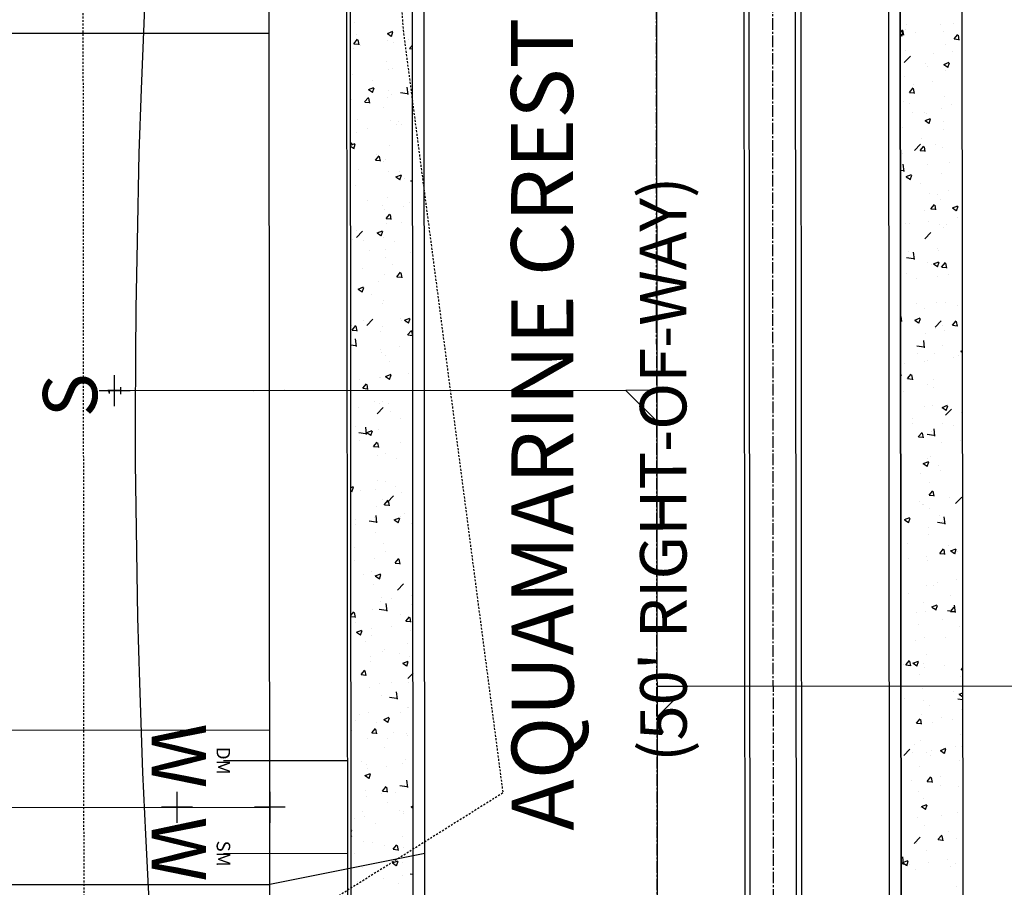
# Model space of a CAD drawing. Units: feet. Extents: x 2045946 to 2049075, y 13722556 to 13726781.
# Drawn here: x 2047265 to 2047329, y 13725024 to 13725080 of the extents above; entities that cross this region are included whole.
import ezdxf
from ezdxf.enums import TextEntityAlignment as Align

# ---------------------------------------------------------------- set-up
doc = ezdxf.new("R2010")
doc.units = ezdxf.units.FT
doc.header["$MEASUREMENT"] = 0
doc.linetypes.add('CENTER2', pattern=[1.125, 0.75, -0.125, 0.125, -0.125])
doc.linetypes.add('HIDDEN2', pattern=[0.1875, 0.125, -0.0625])
doc.layers.add('C-ANNO-NPLT', color=202, linetype='Continuous', plot=False)
for name, color, linetype in [('CE-TOPO-MINR', 9, 'HIDDEN2'), ('CP-DRV-WAY', 1, 'Continuous'), ('CP-PROF-STRM-STRC', 3, 'Continuous'), ('CP-PROP-LOT', 3, 'Continuous'), ('CP-ROAD-CNTR', 1, 'CENTER2'), ('CP-ROAD-CURB FACE', 3, 'Continuous'), ('CP-ROAD-CURB-BACK', 1, 'Continuous'), ('CP-ROAD-ROW', 4, 'Continuous'), ('CP-ROAD-SWLK-PATT', 253, 'Continuous'), ('CP-SSWR-LATL-B', 1, 'Continuous'), ('CP-SSWR-MAIN-B', 6, 'Continuous'), ('CP-SWLK-CONC', 253, 'Continuous'), ('CP-TOPO-MINR', 1, 'Continuous'), ('CP-UTIL-ESMT', 2, 'HIDDEN2'), ("CP-WATR-MAIN-8''", 5, 'Continuous'), ('L1', 1, 'CENTER2'), ('STREET NAMES', 51, 'Continuous')]:
    doc.layers.add(name, color=color, linetype=linetype)
doc.styles.add('PD-BOLD', font='sanss___.ttf')
doc.styles.add('SIMPLEX', font='simplex.shx')
doc.styles.add('SL80', font='simplex', dxfattribs={"oblique": 10, "height": 8})
doc.styles.get("Standard").update_dxf_attribs({"font": 'simplex.shx'})

# ---------------------------------------------------------------- blocks, each defined once
blk = doc.blocks.new('*U37')
for q in [(8.332, 8.635), (-15.92, -19.379)]:
    blk.add_line((-15.971, -16.551), q)
at = {"layer": 'Defpoints', "color": 12}
for p, q in [((7.613, 9.33), (9.052, 7.941)), ((7.638, 7.916), (9.027, 9.355)), ((-0.72, 0.694), (0.72, -0.694)), ((-0.694, -0.72), (0.694, 0.72)), ((-17.359, -17.99), (-15.971, -16.551))]:
    blk.add_line(p, q, dxfattribs=at)
at = {"style": 'SL80'}
blk.add_text('S', height=3.5, rotation=316.02292, dxfattribs=at).set_placement((10.117, 10.908), align=Align.MIDDLE_CENTER)
at = {"layer": 'Defpoints', "color": 12, "style": 'SIMPLEX'}
blk.add_attdef('SC', text='', height=0.875, rotation=316.02292, dxfattribs=at).set_placement((8.332, 8.635), align=Align.MIDDLE_CENTER)
blk = doc.blocks.new('*U38')
for q in [(-6.944, -7.196), (18.799, 16.602)]:
    blk.add_line((15.971, 16.551), q)
at = {"layer": 'Defpoints', "color": 12}
for p, q in [((17.359, 17.99), (15.971, 16.551)), ((0.72, -0.694), (-0.72, 0.694)), ((0.694, 0.72), (-0.694, -0.72)), ((-6.224, -7.891), (-7.663, -6.502)), ((-6.249, -6.477), (-7.638, -7.916))]:
    blk.add_line(p, q, dxfattribs=at)
at = {"style": 'SL80'}
blk.add_text('S', height=3.5, rotation=136.02292, dxfattribs=at).set_placement((-8.728, -9.468), align=Align.MIDDLE_CENTER)
at = {"layer": 'Defpoints', "color": 12, "style": 'SIMPLEX'}
blk.add_attdef('SC', text='', height=0.875, rotation=136.02292, dxfattribs=at).set_placement((-6.944, -7.196), align=Align.MIDDLE_CENTER)

msp = doc.modelspace()

# ---------------------------------------------------------------- linework, layer by layer
for p, q in [((2047286.4, 13725032.12), (2047278.4, 13725032.113)), ((2047286.405, 13725026.12), (2047278.405, 13725026.113))]:
    msp.add_line(p, q)
at = {"layer": 'C-ANNO-NPLT'}
for p, q in [((2047161.358, 13725079.009), (2047281.358, 13725079.115)), ((2047161.398, 13725034.009), (2047281.398, 13725034.115)), ((2047161.407, 13725024.009), (2047281.407, 13725024.115))]:
    msp.add_line(p, q, dxfattribs=at)
at = {"layer": 'CE-TOPO-MINR', "color": 39, "linetype": 'HIDDEN2', "lineweight": -3, "elevation": 992}
msp.add_lwpolyline([(2047263.39, 13725233.567), (2047269.69, 13725193.505), (2047269.466, 13725183.281), (2047274.09, 13725147.913), (2047279.913, 13725131.729), (2047289.505, 13725083.485), (2047289.9, 13725080.89), (2047290.008, 13725079.304), (2047296.445, 13725030.034), (2047257.724, 13725005.739)], dxfattribs=at)
at = {"layer": 'CP-DRV-WAY'}
for p, q in [((2047291.405, 13725026.124), (2047281.407, 13725024.115)), ((2047281.407, 13725024.115), (2047261.407, 13725024.098))]:
    msp.add_line(p, q, dxfattribs=at)
at = {"layer": 'CP-PROF-STRM-STRC'}
for p, q in [((2047311.924, 13725168.714), (2047312.125, 13724966.043)), ((2047312.459, 13724966.043), (2047312.257, 13725168.714)), ((2047315.459, 13724966.043), (2047315.257, 13725168.714)), ((2047315.59, 13725168.714), (2047315.792, 13724966.043))]:
    msp.add_line(p, q, dxfattribs=at)
at = {"layer": 'CP-PROP-LOT'}
msp.add_line((2047161.403, 13725029.009), (2047281.402, 13725029.115), dxfattribs=at)
at = {"layer": 'CP-ROAD-CNTR'}
msp.add_line((2047306.565, 13724847.124), (2047306.113, 13725354.728), dxfattribs=at)
at = {"layer": 'CP-ROAD-CURB FACE'}
for p, q in [((2047291.565, 13724847.111), (2047291.113, 13725354.715)), ((2047321.565, 13724847.137), (2047321.113, 13725354.742))]:
    msp.add_line(p, q, dxfattribs=at)
at = {"layer": 'CP-ROAD-CURB-BACK'}
for p, q in [((2047290.815, 13724847.11), (2047290.363, 13725354.714)), ((2047322.315, 13724847.138), (2047321.863, 13725354.742))]:
    msp.add_line(p, q, dxfattribs=at)
at = {"layer": 'CP-ROAD-ROW'}
msp.add_line((2047281.565, 13724847.102), (2047281.113, 13725354.706), dxfattribs=at)
at = {"layer": 'CP-ROAD-SWLK-PATT', "linetype": 'Continuous'}
for p, q in [((2047286.851, 13725079.793), (2047286.851, 13725079.793)), ((2047289.922, 13725079.528), (2047289.922, 13725079.528)), ((2047322.108, 13725079.176), (2047322.24, 13725079.333)), ((2047322.329, 13725078.979), (2047322.271, 13725079.292)), ((2047322.414, 13725079.341), (2047322.414, 13725079.341)), ((2047322.52, 13725079.66), (2047322.52, 13725079.66)), ((2047324.7, 13725079.688), (2047324.7, 13725079.688)), ((2047325.572, 13725079.757), (2047325.572, 13725079.757)), ((2047286.829, 13725078.423), (2047287.07, 13725078.71)), ((2047287.006, 13725079.028), (2047287.006, 13725079.028)), ((2047287.16, 13725078.355), (2047287.102, 13725078.669)), ((2047288.991, 13725079.096), (2047289.341, 13725079.231)), ((2047288.993, 13725079.092), (2047289.242, 13725078.924)), ((2047289.252, 13725078.898), (2047289.353, 13725079.2)), ((2047290.384, 13725078.722), (2047290.384, 13725078.722)), ((2047322.108, 13725079.174), (2047322.284, 13725079.241)), ((2047322.108, 13725079.036), (2047322.303, 13725079.019)), ((2047322.108, 13725078.988), (2047322.186, 13725078.935)), ((2047322.195, 13725078.909), (2047322.297, 13725079.211)), ((2047323.085, 13725079.13), (2047323.085, 13725079.13)), ((2047324.899, 13725079.203), (2047324.899, 13725079.203)), ((2047325.585, 13725078.732), (2047325.826, 13725079.019)), ((2047325.59, 13725078.732), (2047325.889, 13725078.706)), ((2047325.755, 13725079.017), (2047325.755, 13725079.017)), ((2047325.916, 13725078.665), (2047325.858, 13725078.978)), ((2047286.79, 13725078.128), (2047286.79, 13725078.128)), ((2047286.835, 13725078.422), (2047287.133, 13725078.396)), ((2047287.226, 13725078.307), (2047287.226, 13725078.307)), ((2047289.007, 13725078.613), (2047289.007, 13725078.613)), ((2047289.357, 13725078.48), (2047289.357, 13725078.48)), ((2047290.416, 13725078.109), (2047290.609, 13725078.339)), ((2047290.421, 13725078.108), (2047290.609, 13725078.092)), ((2047322.459, 13725077.995), (2047322.459, 13725077.995)), ((2047325.056, 13725078.37), (2047325.056, 13725078.37)), ((2047322.365, 13725077.22), (2047322.755, 13725077.626)), ((2047324.257, 13725077.785), (2047324.257, 13725077.785)), ((2047325.508, 13725077.95), (2047325.508, 13725077.95)), ((2047288.916, 13725077.278), (2047288.916, 13725077.278)), ((2047289.069, 13725076.75), (2047289.069, 13725076.75)), ((2047289.296, 13725076.816), (2047289.296, 13725076.816)), ((2047290.32, 13725076.915), (2047290.32, 13725076.915)), ((2047323.706, 13725077.147), (2047323.706, 13725077.147)), ((2047323.892, 13725076.953), (2047323.892, 13725076.953)), ((2047324.919, 13725077.094), (2047325.269, 13725077.228)), ((2047324.922, 13725077.09), (2047325.17, 13725076.922)), ((2047325.18, 13725076.896), (2047325.281, 13725077.198)), ((2047286.729, 13725076.464), (2047286.729, 13725076.464)), ((2047322.398, 13725076.331), (2047322.398, 13725076.331)), ((2047324.995, 13725076.706), (2047324.995, 13725076.706)), ((2047326.087, 13725076.227), (2047326.087, 13725076.227)), ((2047287.774, 13725075.47), (2047288.124, 13725075.605)), ((2047287.777, 13725075.466), (2047288.026, 13725075.299)), ((2047288.033, 13725076.058), (2047288.033, 13725076.058)), ((2047288.035, 13725075.272), (2047288.136, 13725075.575)), ((2047290.334, 13725075.147), (2047290.279, 13725075.622)), ((2047322.692, 13725075.285), (2047322.933, 13725075.572)), ((2047322.941, 13725075.813), (2047322.941, 13725075.813)), ((2047323.023, 13725075.218), (2047322.965, 13725075.531)), ((2047324.193, 13725075.978), (2047324.193, 13725075.978)), ((2047287.523, 13725074.662), (2047287.764, 13725074.949)), ((2047287.854, 13725074.594), (2047287.796, 13725074.908)), ((2047289.005, 13725074.943), (2047289.005, 13725074.943)), ((2047289.088, 13725075.386), (2047289.088, 13725075.386)), ((2047289.236, 13725075.151), (2047289.236, 13725075.151)), ((2047289.829, 13725075.277), (2047290.274, 13725075.208)), ((2047322.698, 13725075.285), (2047322.996, 13725075.258)), ((2047324.934, 13725075.041), (2047324.934, 13725075.041)), ((2047286.668, 13725074.799), (2047286.668, 13725074.799)), ((2047287.528, 13725074.661), (2047287.827, 13725074.635)), ((2047287.753, 13725074.778), (2047287.753, 13725074.778)), ((2047288.709, 13725074.295), (2047288.709, 13725074.295)), ((2047322.337, 13725074.666), (2047322.337, 13725074.666)), ((2047322.732, 13725074.592), (2047322.732, 13725074.592)), ((2047324.771, 13725074.255), (2047324.771, 13725074.255)), ((2047325.401, 13725074.479), (2047325.401, 13725074.479)), ((2047322.878, 13725074.006), (2047322.878, 13725074.006)), ((2047323.686, 13725073.97), (2047323.686, 13725073.97)), ((2047323.702, 13725073.468), (2047324.052, 13725073.603)), ((2047323.786, 13725073.92), (2047323.786, 13725073.92)), ((2047323.963, 13725073.27), (2047324.065, 13725073.572)), ((2047287.039, 13725073.516), (2047287.039, 13725073.516)), ((2047287.69, 13725072.971), (2047287.69, 13725072.971)), ((2047289.175, 13725073.487), (2047289.175, 13725073.487)), ((2047289.583, 13725073.22), (2047289.583, 13725073.22)), ((2047289.708, 13725073.404), (2047289.708, 13725073.404)), ((2047289.908, 13725073.197), (2047289.908, 13725073.197)), ((2047322.276, 13725073.002), (2047322.276, 13725073.002)), ((2047323.705, 13725073.464), (2047323.954, 13725073.296)), ((2047324.873, 13725073.377), (2047324.873, 13725073.377)), ((2047286.992, 13725072.697), (2047286.992, 13725072.697)), ((2047323.456, 13725072.283), (2047323.456, 13725072.283)), ((2047324.884, 13725072.872), (2047324.884, 13725072.872)), ((2047286.614, 13725071.905), (2047286.727, 13725072.023)), ((2047286.614, 13725071.867), (2047286.908, 13725071.979)), ((2047286.614, 13725071.804), (2047286.809, 13725071.673)), ((2047286.819, 13725071.647), (2047286.92, 13725071.949)), ((2047289.114, 13725071.822), (2047289.114, 13725071.822)), ((2047323.028, 13725071.522), (2047323.418, 13725071.928)), ((2047323.386, 13725071.524), (2047323.627, 13725071.811)), ((2047323.717, 13725071.457), (2047323.659, 13725071.77)), ((2047324.406, 13725071.938), (2047324.406, 13725071.938)), ((2047324.813, 13725071.712), (2047324.813, 13725071.712)), ((2047288.217, 13725070.901), (2047288.458, 13725071.188)), ((2047288.268, 13725071.248), (2047288.268, 13725071.248)), ((2047288.547, 13725070.833), (2047288.49, 13725071.147)), ((2047322.216, 13725071.337), (2047322.216, 13725071.337)), ((2047323.391, 13725071.524), (2047323.69, 13725071.498)), ((2047288.222, 13725070.9), (2047288.521, 13725070.874)), ((2047288.734, 13725070.849), (2047288.734, 13725070.849)), ((2047288.901, 13725070.947), (2047288.901, 13725070.947)), ((2047322.351, 13725070.182), (2047322.296, 13725070.657)), ((2047323.878, 13725070.622), (2047323.878, 13725070.622)), ((2047325.298, 13725070.727), (2047325.298, 13725070.727)), ((2047287.119, 13725070.29), (2047287.119, 13725070.29)), ((2047289.053, 13725070.158), (2047289.053, 13725070.158)), ((2047289.542, 13725069.832), (2047289.892, 13725069.966)), ((2047289.545, 13725069.827), (2047289.794, 13725069.66)), ((2047289.788, 13725070.177), (2047289.788, 13725070.177)), ((2047289.803, 13725069.634), (2047289.904, 13725069.936)), ((2047322.116, 13725070.27), (2047322.291, 13725070.243)), ((2047322.141, 13725070.311), (2047322.141, 13725070.311)), ((2047322.486, 13725069.842), (2047322.836, 13725069.977)), ((2047322.489, 13725069.838), (2047322.737, 13725069.671)), ((2047322.747, 13725069.645), (2047322.848, 13725069.947)), ((2047324.752, 13725070.048), (2047324.752, 13725070.048)), ((2047286.953, 13725069.276), (2047286.953, 13725069.276)), ((2047290.11, 13725069.692), (2047290.11, 13725069.692)), ((2047290.492, 13725069.579), (2047290.616, 13725069.56)), ((2047322.155, 13725069.673), (2047322.155, 13725069.673)), ((2047323.433, 13725069.383), (2047323.433, 13725069.383)), ((2047326.102, 13725069.27), (2047326.102, 13725069.27)), ((2047288.992, 13725068.494), (2047288.992, 13725068.494)), ((2047323.983, 13725068.755), (2047323.983, 13725068.755)), ((2047324.487, 13725068.711), (2047324.487, 13725068.711)), ((2047325.235, 13725068.919), (2047325.235, 13725068.919)), ((2047287.739, 13725068.307), (2047287.739, 13725068.307)), ((2047288.695, 13725067.963), (2047288.695, 13725067.963)), ((2047290.047, 13725067.885), (2047290.047, 13725067.885)), ((2047290.408, 13725068.194), (2047290.408, 13725068.194)), ((2047324.08, 13725067.763), (2047324.321, 13725068.05)), ((2047324.41, 13725067.696), (2047324.353, 13725068.009)), ((2047324.691, 13725068.383), (2047324.691, 13725068.383)), ((2047325.47, 13725067.829), (2047325.82, 13725067.964)), ((2047325.473, 13725067.825), (2047325.722, 13725067.657)), ((2047325.731, 13725067.631), (2047325.833, 13725067.934)), ((2047288.795, 13725067.72), (2047288.795, 13725067.72)), ((2047288.911, 13725067.14), (2047289.152, 13725067.427)), ((2047289.241, 13725067.072), (2047289.183, 13725067.386)), ((2047323.671, 13725067.638), (2047323.671, 13725067.638)), ((2047324.085, 13725067.763), (2047324.384, 13725067.737)), ((2047325.813, 13725067.197), (2047325.813, 13725067.197)), ((2047288.916, 13725067.139), (2047289.215, 13725067.113)), ((2047288.932, 13725066.829), (2047288.932, 13725066.829)), ((2047289.893, 13725066.866), (2047289.893, 13725066.866)), ((2047322.438, 13725066.841), (2047322.438, 13725066.841)), ((2047322.668, 13725066.783), (2047322.668, 13725066.783)), ((2047323.919, 13725066.947), (2047323.919, 13725066.947)), ((2047324.63, 13725066.719), (2047324.63, 13725066.719)), ((2047324.869, 13725066.54), (2047324.869, 13725066.54)), ((2047325.107, 13725066.728), (2047325.107, 13725066.728)), ((2047286.977, 13725066.365), (2047286.977, 13725066.365)), ((2047287.001, 13725065.919), (2047287.39, 13725066.325)), ((2047288.325, 13725066.206), (2047288.676, 13725066.34)), ((2047288.328, 13725066.202), (2047288.577, 13725066.034)), ((2047288.586, 13725066.008), (2047288.688, 13725066.31)), ((2047288.731, 13725065.913), (2047288.731, 13725065.913)), ((2047323.691, 13725065.824), (2047324.081, 13725066.23)), ((2047286.766, 13725065.752), (2047286.766, 13725065.752)), ((2047287.48, 13725065.748), (2047287.48, 13725065.748)), ((2047289.435, 13725065.639), (2047289.435, 13725065.639)), ((2047287.82, 13725065.08), (2047287.82, 13725065.08)), ((2047288.871, 13725065.165), (2047288.871, 13725065.165)), ((2047290.489, 13725064.968), (2047290.489, 13725064.968)), ((2047322.604, 13725064.975), (2047322.604, 13725064.975)), ((2047323.014, 13725064.484), (2047322.959, 13725064.959)), ((2047324.498, 13725065.225), (2047324.498, 13725065.225)), ((2047324.569, 13725065.054), (2047324.569, 13725065.054)), ((2047288.886, 13725064.615), (2047288.886, 13725064.615)), ((2047289.31, 13725064.19), (2047289.31, 13725064.19)), ((2047322.509, 13725064.614), (2047322.954, 13725064.545)), ((2047323.863, 13725064.29), (2047323.863, 13725064.29)), ((2047324.133, 13725064.173), (2047324.133, 13725064.173)), ((2047324.254, 13725064.204), (2047324.604, 13725064.338)), ((2047324.257, 13725064.199), (2047324.505, 13725064.032)), ((2047324.515, 13725064.006), (2047324.616, 13725064.308)), ((2047324.774, 13725064.002), (2047325.015, 13725064.289)), ((2047324.779, 13725064.002), (2047325.078, 13725063.976)), ((2047325.104, 13725063.935), (2047325.046, 13725064.248)), ((2047287.416, 13725063.94), (2047287.416, 13725063.94)), ((2047288.81, 13725063.5), (2047288.81, 13725063.5)), ((2047289.604, 13725063.379), (2047289.845, 13725063.666)), ((2047289.61, 13725063.378), (2047289.908, 13725063.352)), ((2047289.935, 13725063.311), (2047289.877, 13725063.625)), ((2047322.518, 13725063.614), (2047322.518, 13725063.614)), ((2047324.509, 13725063.39), (2047324.509, 13725063.39)), ((2047325.187, 13725063.502), (2047325.187, 13725063.502)), ((2047288.44, 13725063.098), (2047288.44, 13725063.098)), ((2047323.182, 13725063.253), (2047323.182, 13725063.253)), ((2047287.109, 13725062.58), (2047287.459, 13725062.714)), ((2047287.112, 13725062.576), (2047287.36, 13725062.408)), ((2047287.37, 13725062.382), (2047287.471, 13725062.684)), ((2047287.994, 13725062.218), (2047287.994, 13725062.218)), ((2047288.68, 13725061.632), (2047288.68, 13725061.632)), ((2047288.749, 13725061.836), (2047288.749, 13725061.836)), ((2047323.138, 13725061.632), (2047323.138, 13725061.632)), ((2047324.448, 13725061.725), (2047324.448, 13725061.725)), ((2047325.025, 13725061.696), (2047325.025, 13725061.696)), ((2047325.808, 13725061.519), (2047325.808, 13725061.519)), ((2047323.656, 13725061.307), (2047323.656, 13725061.307)), ((2047286.679, 13725060.246), (2047286.679, 13725060.246)), ((2047286.712, 13725059.932), (2047286.953, 13725060.219)), ((2047287.466, 13725060.543), (2047287.466, 13725060.543)), ((2047287.664, 13725060.22), (2047288.053, 13725060.626)), ((2047289.837, 13725060.661), (2047289.837, 13725060.661)), ((2047289.878, 13725060.534), (2047289.878, 13725060.534)), ((2047290.093, 13725060.567), (2047290.443, 13725060.701)), ((2047290.096, 13725060.563), (2047290.345, 13725060.395)), ((2047290.135, 13725060.43), (2047290.135, 13725060.43)), ((2047290.354, 13725060.369), (2047290.456, 13725060.671)), ((2047322.124, 13725060.534), (2047322.185, 13725060.528)), ((2047322.212, 13725060.488), (2047322.154, 13725060.801)), ((2047323.037, 13725060.578), (2047323.387, 13725060.712)), ((2047323.04, 13725060.574), (2047323.289, 13725060.406)), ((2047323.298, 13725060.38), (2047323.4, 13725060.682)), ((2047324.354, 13725060.125), (2047324.744, 13725060.531)), ((2047324.854, 13725060.209), (2047324.854, 13725060.209)), ((2047325.467, 13725060.241), (2047325.708, 13725060.528)), ((2047325.473, 13725060.241), (2047325.771, 13725060.215)), ((2047325.798, 13725060.174), (2047325.74, 13725060.487)), ((2047286.717, 13725059.931), (2047287.016, 13725059.905)), ((2047286.962, 13725060.034), (2047286.962, 13725060.034)), ((2047287.042, 13725059.864), (2047286.985, 13725060.178)), ((2047288.521, 13725059.871), (2047288.521, 13725059.871)), ((2047288.688, 13725060.171), (2047288.688, 13725060.171)), ((2047290.298, 13725059.618), (2047290.539, 13725059.905)), ((2047290.303, 13725059.617), (2047290.602, 13725059.591)), ((2047290.625, 13725059.569), (2047290.571, 13725059.864)), ((2047323.709, 13725059.724), (2047323.709, 13725059.724)), ((2047324.387, 13725060.061), (2047324.387, 13725060.061)), ((2047324.961, 13725059.889), (2047324.961, 13725059.889)), ((2047286.626, 13725058.988), (2047286.926, 13725058.941)), ((2047286.987, 13725058.88), (2047286.931, 13725059.355)), ((2047322.165, 13725059.077), (2047322.165, 13725059.077)), ((2047323.172, 13725058.915), (2047323.617, 13725058.846)), ((2047323.677, 13725058.785), (2047323.622, 13725059.26)), ((2047324.834, 13725058.964), (2047324.834, 13725058.964)), ((2047288.521, 13725058.689), (2047288.521, 13725058.689)), ((2047288.628, 13725058.507), (2047288.628, 13725058.507)), ((2047288.872, 13725058.284), (2047288.872, 13725058.284)), ((2047289.773, 13725058.854), (2047289.773, 13725058.854)), ((2047323.219, 13725058.405), (2047323.219, 13725058.405)), ((2047324.326, 13725058.396), (2047324.326, 13725058.396)), ((2047325.888, 13725058.292), (2047325.888, 13725058.292)), ((2047326.022, 13725058.565), (2047326.126, 13725058.605)), ((2047326.024, 13725058.561), (2047326.126, 13725058.492)), ((2047289.141, 13725057.889), (2047289.141, 13725057.889)), ((2047322.394, 13725057.752), (2047322.394, 13725057.752)), ((2047323.646, 13725057.917), (2047323.646, 13725057.917)), ((2047323.848, 13725057.959), (2047323.848, 13725057.959)), ((2047325.539, 13725058.166), (2047325.539, 13725058.166)), ((2047288.877, 13725056.941), (2047289.227, 13725057.076)), ((2047289.138, 13725056.743), (2047289.239, 13725057.045)), ((2047290.351, 13725057.131), (2047290.351, 13725057.131)), ((2047322.128, 13725057.07), (2047322.171, 13725057.087)), ((2047322.128, 13725056.892), (2047322.183, 13725057.056)), ((2047322.575, 13725056.794), (2047322.816, 13725057.081)), ((2047322.905, 13725056.727), (2047322.848, 13725057.04)), ((2047287.206, 13725056.717), (2047287.206, 13725056.717)), ((2047287.406, 13725056.171), (2047287.647, 13725056.458)), ((2047287.736, 13725056.103), (2047287.678, 13725056.417)), ((2047288.458, 13725056.882), (2047288.458, 13725056.882)), ((2047288.567, 13725056.842), (2047288.567, 13725056.842)), ((2047288.88, 13725056.937), (2047289.128, 13725056.769)), ((2047322.58, 13725056.794), (2047322.879, 13725056.767)), ((2047323.839, 13725056.422), (2047323.839, 13725056.422)), ((2047324.265, 13725056.732), (2047324.265, 13725056.732)), ((2047287.411, 13725056.17), (2047287.71, 13725056.144)), ((2047322.33, 13725055.945), (2047322.33, 13725055.945)), ((2047324.224, 13725056.194), (2047324.224, 13725056.194)), ((2047288.167, 13725055.334), (2047288.167, 13725055.334)), ((2047288.506, 13725055.178), (2047288.506, 13725055.178)), ((2047288.665, 13725055.3), (2047288.665, 13725055.3)), ((2047289.036, 13725055.159), (2047289.036, 13725055.159)), ((2047287.142, 13725054.91), (2047287.142, 13725054.91)), ((2047288.327, 13725054.522), (2047288.716, 13725054.928)), ((2047289.221, 13725054.662), (2047289.221, 13725054.662)), ((2047323.642, 13725054.975), (2047323.642, 13725054.975)), ((2047324.205, 13725055.067), (2047324.205, 13725055.067)), ((2047324.805, 13725054.939), (2047325.155, 13725055.073)), ((2047324.808, 13725054.935), (2047325.057, 13725054.767)), ((2047325.017, 13725054.427), (2047325.407, 13725054.833)), ((2047325.066, 13725054.741), (2047325.167, 13725055.043)), ((2047326.066, 13725054.638), (2047326.066, 13725054.638)), ((2047289.863, 13725054.203), (2047289.863, 13725054.203)), ((2047322.865, 13725053.867), (2047322.865, 13725053.867)), ((2047322.909, 13725054.222), (2047322.909, 13725054.222)), ((2047324.84, 13725053.878), (2047324.84, 13725053.878)), ((2047286.947, 13725053.702), (2047286.947, 13725053.702)), ((2047287.144, 13725053.312), (2047287.589, 13725053.243)), ((2047287.65, 13725053.182), (2047287.594, 13725053.657)), ((2047287.66, 13725053.315), (2047288.01, 13725053.45)), ((2047287.663, 13725053.311), (2047287.912, 13725053.144)), ((2047287.921, 13725053.118), (2047288.023, 13725053.42)), ((2047288.445, 13725053.513), (2047288.445, 13725053.513)), ((2047323.269, 13725053.033), (2047323.51, 13725053.32)), ((2047323.599, 13725052.966), (2047323.541, 13725053.279)), ((2047323.835, 13725053.217), (2047324.28, 13725053.148)), ((2047323.92, 13725053.196), (2047323.92, 13725053.196)), ((2047324.144, 13725053.403), (2047324.144, 13725053.403)), ((2047324.34, 13725053.087), (2047324.285, 13725053.562)), ((2047325.535, 13725053.755), (2047325.535, 13725053.755)), ((2047287.172, 13725052.792), (2047287.172, 13725052.792)), ((2047287.721, 13725053.187), (2047287.721, 13725053.187)), ((2047288.099, 13725052.41), (2047288.34, 13725052.697)), ((2047288.43, 13725052.342), (2047288.372, 13725052.656)), ((2047289.841, 13725052.679), (2047289.841, 13725052.679)), ((2047323.274, 13725053.033), (2047323.573, 13725053.006)), ((2047324.751, 13725052.666), (2047324.751, 13725052.666)), ((2047326.003, 13725052.83), (2047326.003, 13725052.83)), ((2047288.105, 13725052.409), (2047288.403, 13725052.383)), ((2047288.857, 13725051.952), (2047288.857, 13725051.952)), ((2047288.384, 13725051.849), (2047288.384, 13725051.849)), ((2047289.563, 13725051.631), (2047289.563, 13725051.631)), ((2047323.588, 13725051.313), (2047323.939, 13725051.448)), ((2047323.591, 13725051.309), (2047323.84, 13725051.141)), ((2047323.833, 13725051.627), (2047323.833, 13725051.627)), ((2047323.85, 13725051.115), (2047323.951, 13725051.417)), ((2047324.083, 13725051.739), (2047324.083, 13725051.739)), ((2047323.436, 13725050.694), (2047323.436, 13725050.694)), ((2047324.54, 13725051.213), (2047324.54, 13725051.213)), ((2047324.687, 13725050.858), (2047324.687, 13725050.858)), ((2047288.324, 13725050.184), (2047288.324, 13725050.184)), ((2047288.868, 13725050.124), (2047288.868, 13725050.124)), ((2047324.022, 13725050.074), (2047324.022, 13725050.074)), ((2047286.634, 13725049.763), (2047286.794, 13725049.824)), ((2047286.634, 13725049.559), (2047286.695, 13725049.518)), ((2047286.705, 13725049.492), (2047286.806, 13725049.794)), ((2047287.253, 13725049.565), (2047287.253, 13725049.565)), ((2047288.248, 13725049.659), (2047288.248, 13725049.659)), ((2047289.499, 13725049.824), (2047289.499, 13725049.824)), ((2047289.922, 13725049.453), (2047289.922, 13725049.453)), ((2047323.962, 13725049.272), (2047324.203, 13725049.559)), ((2047324.293, 13725049.205), (2047324.235, 13725049.518)), ((2047288.651, 13725048.969), (2047288.651, 13725048.969)), ((2047288.793, 13725048.649), (2047289.034, 13725048.936)), ((2047288.989, 13725048.824), (2047289.379, 13725049.23)), ((2047289.124, 13725048.581), (2047289.066, 13725048.895)), ((2047323.372, 13725048.886), (2047323.372, 13725048.886)), ((2047323.968, 13725049.272), (2047324.266, 13725049.246)), ((2047325.266, 13725049.136), (2047325.266, 13725049.136)), ((2047325.68, 13725048.729), (2047326.069, 13725049.135)), ((2047288.263, 13725048.52), (2047288.263, 13725048.52)), ((2047288.798, 13725048.648), (2047289.097, 13725048.622)), ((2047323.566, 13725048.658), (2047323.566, 13725048.658)), ((2047323.627, 13725048.644), (2047323.627, 13725048.644)), ((2047323.961, 13725048.41), (2047323.961, 13725048.41)), ((2047286.932, 13725047.687), (2047286.932, 13725047.687)), ((2047287.807, 13725047.614), (2047288.252, 13725047.545)), ((2047287.873, 13725047.583), (2047287.873, 13725047.583)), ((2047288.184, 13725047.852), (2047288.184, 13725047.852)), ((2047288.312, 13725047.484), (2047288.257, 13725047.959)), ((2047289.428, 13725047.677), (2047289.778, 13725047.811)), ((2047289.431, 13725047.672), (2047289.68, 13725047.505)), ((2047289.689, 13725047.479), (2047289.791, 13725047.781)), ((2047289.849, 13725047.871), (2047289.849, 13725047.871)), ((2047290.078, 13725048.101), (2047290.078, 13725048.101)), ((2047290.542, 13725047.47), (2047290.542, 13725047.47)), ((2047322.372, 13725047.688), (2047322.722, 13725047.822)), ((2047322.375, 13725047.683), (2047322.623, 13725047.516)), ((2047322.633, 13725047.49), (2047322.734, 13725047.792)), ((2047324.498, 13725047.519), (2047324.943, 13725047.45)), ((2047324.62, 13725047.987), (2047324.62, 13725047.987)), ((2047324.825, 13725047.546), (2047324.825, 13725047.546)), ((2047325.003, 13725047.389), (2047324.948, 13725047.864)), ((2047286.933, 13725047.371), (2047286.933, 13725047.371)), ((2047288.202, 13725046.855), (2047288.202, 13725046.855)), ((2047323.95, 13725047.164), (2047323.95, 13725047.164)), ((2047323.901, 13725046.745), (2047323.901, 13725046.745)), ((2047286.869, 13725045.88), (2047286.869, 13725045.88)), ((2047288.762, 13725046.129), (2047288.762, 13725046.129)), ((2047288.842, 13725045.621), (2047288.842, 13725045.621)), ((2047322.571, 13725046.117), (2047322.571, 13725046.117)), ((2047324.656, 13725045.511), (2047324.897, 13725045.798)), ((2047324.987, 13725045.444), (2047324.929, 13725045.757)), ((2047325.24, 13725046.004), (2047325.24, 13725046.004)), ((2047325.356, 13725045.674), (2047325.707, 13725045.809)), ((2047325.359, 13725045.67), (2047325.608, 13725045.503)), ((2047325.617, 13725045.477), (2047325.719, 13725045.779)), ((2047325.793, 13725045.607), (2047325.793, 13725045.607)), ((2047286.899, 13725045.028), (2047286.899, 13725045.028)), ((2047288.141, 13725045.191), (2047288.141, 13725045.191)), ((2047289.487, 13725044.888), (2047289.728, 13725045.175)), ((2047289.817, 13725044.82), (2047289.76, 13725045.134)), ((2047322.635, 13725045.192), (2047322.635, 13725045.192)), ((2047323.819, 13725045.296), (2047323.819, 13725045.296)), ((2047323.84, 13725045.081), (2047323.84, 13725045.081)), ((2047324.661, 13725045.511), (2047324.96, 13725045.485)), ((2047287.953, 13725044.356), (2047287.953, 13725044.356)), ((2047289.492, 13725044.887), (2047289.791, 13725044.861)), ((2047289.568, 13725044.915), (2047289.568, 13725044.915)), ((2047290.605, 13725044.572), (2047290.605, 13725044.572)), ((2047287.447, 13725044.157), (2047287.447, 13725044.157)), ((2047288.212, 13725044.051), (2047288.562, 13725044.185)), ((2047288.214, 13725044.047), (2047288.463, 13725043.879)), ((2047288.473, 13725043.853), (2047288.574, 13725044.155)), ((2047290.606, 13725043.847), (2047290.606, 13725043.847)), ((2047290.623, 13725044.243), (2047290.623, 13725044.243)), ((2047325.729, 13725043.8), (2047325.729, 13725043.8)), ((2047288.08, 13725043.527), (2047288.08, 13725043.527)), ((2047289.652, 13725043.126), (2047290.042, 13725043.532)), ((2047323.779, 13725043.416), (2047323.779, 13725043.416)), ((2047324.267, 13725043.449), (2047324.267, 13725043.449)), ((2047324.477, 13725043.635), (2047324.477, 13725043.635)), ((2047288.636, 13725042.638), (2047288.636, 13725042.638)), ((2047289.289, 13725042.6), (2047289.289, 13725042.6)), ((2047290.541, 13725042.765), (2047290.541, 13725042.765)), ((2047322.652, 13725042.89), (2047322.652, 13725042.89)), ((2047325.321, 13725042.777), (2047325.321, 13725042.777)), ((2047288.02, 13725041.862), (2047288.02, 13725041.862)), ((2047288.47, 13725041.916), (2047288.915, 13725041.847)), ((2047288.574, 13725042.373), (2047288.574, 13725042.373)), ((2047288.975, 13725041.786), (2047288.92, 13725042.261)), ((2047290.545, 13725042.182), (2047290.545, 13725042.182)), ((2047323.612, 13725042.312), (2047323.612, 13725042.312)), ((2047323.718, 13725041.752), (2047323.718, 13725041.752)), ((2047324.14, 13725042.049), (2047324.49, 13725042.183)), ((2047324.143, 13725042.045), (2047324.391, 13725041.877)), ((2047324.401, 13725041.851), (2047324.502, 13725042.153)), ((2047324.414, 13725041.828), (2047324.414, 13725041.828)), ((2047325.161, 13725041.821), (2047325.605, 13725041.752)), ((2047325.35, 13725041.75), (2047325.591, 13725042.037)), ((2047325.355, 13725041.75), (2047325.654, 13725041.724)), ((2047325.666, 13725041.691), (2047325.611, 13725042.166)), ((2047325.68, 13725041.683), (2047325.623, 13725041.996)), ((2047286.641, 13725041.497), (2047286.835, 13725041.728)), ((2047286.641, 13725041.436), (2047286.898, 13725041.414)), ((2047286.925, 13725041.373), (2047286.867, 13725041.687)), ((2047289.834, 13725041.54), (2047289.834, 13725041.54)), ((2047290.181, 13725041.127), (2047290.422, 13725041.414)), ((2047290.186, 13725041.126), (2047290.485, 13725041.1)), ((2047290.511, 13725041.059), (2047290.453, 13725041.373)), ((2047323.162, 13725041.663), (2047323.162, 13725041.663)), ((2047324.81, 13725041.215), (2047324.81, 13725041.215)), ((2047286.918, 13725041.039), (2047286.918, 13725041.039)), ((2047286.995, 13725040.425), (2047287.345, 13725040.56)), ((2047287.256, 13725040.227), (2047287.357, 13725040.529)), ((2047287.974, 13725040.628), (2047287.974, 13725040.628)), ((2047289.226, 13725040.793), (2047289.226, 13725040.793)), ((2047290.484, 13725040.518), (2047290.484, 13725040.518)), ((2047323.272, 13725040.907), (2047323.272, 13725040.907)), ((2047325.941, 13725040.795), (2047325.941, 13725040.795)), ((2047286.998, 13725040.421), (2047287.247, 13725040.253)), ((2047287.959, 13725040.198), (2047287.959, 13725040.198)), ((2047323.098, 13725039.856), (2047323.098, 13725039.856)), ((2047323.657, 13725040.087), (2047323.657, 13725040.087)), ((2047324.992, 13725040.105), (2047324.992, 13725040.105)), ((2047287.6, 13725039.818), (2047287.6, 13725039.818)), ((2047288.827, 13725039.289), (2047288.827, 13725039.289)), ((2047290.269, 13725039.706), (2047290.269, 13725039.706)), ((2047286.659, 13725038.656), (2047286.659, 13725038.656)), ((2047287.91, 13725038.821), (2047287.91, 13725038.821)), ((2047288.654, 13725039.147), (2047288.654, 13725039.147)), ((2047289.804, 13725039.07), (2047289.804, 13725039.07)), ((2047290.424, 13725038.853), (2047290.424, 13725038.853)), ((2047322.457, 13725038.303), (2047322.698, 13725038.59)), ((2047323.804, 13725038.964), (2047323.804, 13725038.964)), ((2047287.288, 13725037.68), (2047287.529, 13725037.967)), ((2047287.898, 13725038.533), (2047287.898, 13725038.533)), ((2047289.98, 13725038.412), (2047290.33, 13725038.546)), ((2047289.982, 13725038.408), (2047290.231, 13725038.24)), ((2047290.241, 13725038.214), (2047290.342, 13725038.516)), ((2047322.298, 13725038.352), (2047322.298, 13725038.352)), ((2047322.462, 13725038.303), (2047322.761, 13725038.276)), ((2047322.788, 13725038.236), (2047322.73, 13725038.549)), ((2047322.923, 13725038.423), (2047323.273, 13725038.557)), ((2047322.926, 13725038.419), (2047323.175, 13725038.251)), ((2047323.184, 13725038.225), (2047323.286, 13725038.527)), ((2047323.597, 13725038.423), (2047323.597, 13725038.423)), ((2047323.677, 13725038.133), (2047323.677, 13725038.133)), ((2047324.968, 13725038.24), (2047324.968, 13725038.24)), ((2047326.044, 13725037.989), (2047326.144, 13725038.109)), ((2047326.049, 13725037.989), (2047326.145, 13725037.98)), ((2047287.293, 13725037.679), (2047287.592, 13725037.653)), ((2047287.619, 13725037.612), (2047287.561, 13725037.926)), ((2047290.315, 13725037.428), (2047290.645, 13725037.771)), ((2047323.353, 13725037.681), (2047323.353, 13725037.681)), ((2047326.022, 13725037.568), (2047326.022, 13725037.568)), ((2047287.837, 13725036.869), (2047287.837, 13725036.869)), ((2047288.489, 13725037.098), (2047288.489, 13725037.098)), ((2047289.274, 13725037.164), (2047289.274, 13725037.164)), ((2047290.363, 13725037.189), (2047290.363, 13725037.189)), ((2047323.536, 13725036.758), (2047323.536, 13725036.758)), ((2047326.103, 13725037.11), (2047326.103, 13725037.11)), ((2047288.621, 13725036.306), (2047288.621, 13725036.306)), ((2047289.133, 13725036.218), (2047289.578, 13725036.149)), ((2047289.638, 13725036.088), (2047289.583, 13725036.563)), ((2047322.361, 13725036.161), (2047322.361, 13725036.161)), ((2047325.519, 13725036.577), (2047325.519, 13725036.577)), ((2047325.824, 13725036.123), (2047326.146, 13725036.073)), ((2047325.908, 13725036.41), (2047326.146, 13725036.501)), ((2047325.911, 13725036.406), (2047326.146, 13725036.247)), ((2047290.302, 13725035.524), (2047290.302, 13725035.524)), ((2047290.331, 13725035.542), (2047290.331, 13725035.542)), ((2047323.597, 13725035.981), (2047323.597, 13725035.981)), ((2047323.973, 13725035.698), (2047323.973, 13725035.698)), ((2047326.042, 13725035.446), (2047326.042, 13725035.446)), ((2047287.173, 13725035.126), (2047287.173, 13725035.126)), ((2047287.776, 13725035.204), (2047287.776, 13725035.204)), ((2047288.763, 13725034.786), (2047289.113, 13725034.921)), ((2047288.766, 13725034.782), (2047289.015, 13725034.614)), ((2047289.024, 13725034.588), (2047289.125, 13725034.89)), ((2047289.819, 13725035.208), (2047289.819, 13725035.208)), ((2047323.151, 13725034.542), (2047323.392, 13725034.829)), ((2047323.482, 13725034.475), (2047323.424, 13725034.788)), ((2047323.475, 13725035.094), (2047323.475, 13725035.094)), ((2047324.796, 13725034.883), (2047324.796, 13725034.883)), ((2047325.456, 13725034.77), (2047325.456, 13725034.77)), ((2047286.903, 13725034.708), (2047286.903, 13725034.708)), ((2047287.982, 13725033.919), (2047288.223, 13725034.206)), ((2047288.312, 13725033.851), (2047288.255, 13725034.165)), ((2047288.301, 13725034.609), (2047288.301, 13725034.609)), ((2047323.156, 13725034.542), (2047323.455, 13725034.515)), ((2047324.204, 13725034.605), (2047324.204, 13725034.605)), ((2047286.686, 13725034.05), (2047286.686, 13725034.05)), ((2047287.716, 13725033.54), (2047287.716, 13725033.54)), ((2047287.987, 13725033.918), (2047288.286, 13725033.892)), ((2047289.016, 13725033.57), (2047289.016, 13725033.57)), ((2047289.355, 13725033.937), (2047289.355, 13725033.937)), ((2047290.241, 13725033.86), (2047290.241, 13725033.86)), ((2047290.268, 13725033.735), (2047290.268, 13725033.735)), ((2047325.981, 13725033.781), (2047325.981, 13725033.781)), ((2047288.813, 13725032.958), (2047288.813, 13725032.958)), ((2047322.332, 13725032.462), (2047322.722, 13725032.868)), ((2047322.999, 13725033.143), (2047322.999, 13725033.143)), ((2047323.414, 13725033.429), (2047323.414, 13725033.429)), ((2047324.691, 13725032.784), (2047325.041, 13725032.918)), ((2047324.952, 13725032.586), (2047325.054, 13725032.888)), ((2047325.668, 13725033.03), (2047325.668, 13725033.03)), ((2047326.034, 13725033.047), (2047326.034, 13725033.047)), ((2047322.888, 13725032.633), (2047322.888, 13725032.633)), ((2047323.789, 13725032.633), (2047323.789, 13725032.633)), ((2047324.053, 13725032.471), (2047324.053, 13725032.471)), ((2047324.14, 13725032.797), (2047324.14, 13725032.797)), ((2047324.694, 13725032.78), (2047324.943, 13725032.612)), ((2047287.306, 13725032.068), (2047287.306, 13725032.068)), ((2047287.655, 13725031.875), (2047287.655, 13725031.875)), ((2047287.701, 13725031.598), (2047287.701, 13725031.598)), ((2047288.952, 13725031.763), (2047288.952, 13725031.763)), ((2047289.975, 13725031.955), (2047289.975, 13725031.955)), ((2047290.18, 13725032.195), (2047290.18, 13725032.195)), ((2047323.353, 13725031.765), (2047323.353, 13725031.765)), ((2047325.921, 13725032.117), (2047325.921, 13725032.117)), ((2047287.546, 13725031.161), (2047287.897, 13725031.295)), ((2047287.549, 13725031.156), (2047287.798, 13725030.989)), ((2047287.807, 13725030.963), (2047287.909, 13725031.265)), ((2047323.845, 13725030.781), (2047324.086, 13725031.068)), ((2047324.175, 13725030.714), (2047324.118, 13725031.027)), ((2047324.718, 13725031.075), (2047324.718, 13725031.075)), ((2047288.676, 13725030.158), (2047288.917, 13725030.445)), ((2047289.006, 13725030.09), (2047288.948, 13725030.404)), ((2047289.796, 13725030.519), (2047290.241, 13725030.451)), ((2047290.12, 13725030.531), (2047290.12, 13725030.531)), ((2047290.301, 13725030.39), (2047290.246, 13725030.864)), ((2047322.825, 13725030.825), (2047322.825, 13725030.825)), ((2047323.85, 13725030.781), (2047324.149, 13725030.754)), ((2047324.673, 13725030.489), (2047324.673, 13725030.489)), ((2047325.86, 13725030.452), (2047325.86, 13725030.452)), ((2047287.594, 13725030.211), (2047287.594, 13725030.211)), ((2047287.637, 13725029.791), (2047287.637, 13725029.791)), ((2047288.606, 13725029.975), (2047288.606, 13725029.975)), ((2047288.681, 13725030.157), (2047288.98, 13725030.131)), ((2047289.531, 13725030.04), (2047289.531, 13725030.04)), ((2047323.293, 13725030.1), (2047323.293, 13725030.1)), ((2047289.001, 13725029.4), (2047289.001, 13725029.4)), ((2047290.531, 13725029.147), (2047290.652, 13725029.194)), ((2047290.534, 13725029.143), (2047290.653, 13725029.063)), ((2047323.403, 13725029.103), (2047323.403, 13725029.103)), ((2047323.475, 13725029.158), (2047323.825, 13725029.293)), ((2047323.478, 13725029.154), (2047323.726, 13725028.986)), ((2047323.583, 13725029.65), (2047323.583, 13725029.65)), ((2047323.736, 13725028.96), (2047323.837, 13725029.263)), ((2047287.386, 13725028.841), (2047287.386, 13725028.841)), ((2047287.533, 13725028.546), (2047287.533, 13725028.546)), ((2047289.804, 13725028.877), (2047289.804, 13725028.877)), ((2047290.056, 13725028.728), (2047290.056, 13725028.728)), ((2047290.059, 13725028.866), (2047290.059, 13725028.866)), ((2047323.232, 13725028.436), (2047323.232, 13725028.436)), ((2047324.781, 13725028.552), (2047324.781, 13725028.552)), ((2047325.799, 13725028.788), (2047325.799, 13725028.788)), ((2047286.888, 13725028.376), (2047286.888, 13725028.376)), ((2047288.215, 13725028.068), (2047288.215, 13725028.068)), ((2047323.7, 13725027.934), (2047323.7, 13725027.934)), ((2047286.654, 13725027.659), (2047286.68, 13725027.669)), ((2047286.654, 13725027.525), (2047286.692, 13725027.639)), ((2047286.654, 13725027.223), (2047286.694, 13725027.265)), ((2047289.998, 13725027.202), (2047289.998, 13725027.202)), ((2047322.995, 13725026.764), (2047323.385, 13725027.17)), ((2047324.539, 13725027.02), (2047324.78, 13725027.307)), ((2047324.754, 13725027.262), (2047324.754, 13725027.262)), ((2047324.869, 13725026.953), (2047324.811, 13725027.266)), ((2047325.246, 13725027.546), (2047325.246, 13725027.546)), ((2047287.472, 13725026.882), (2047287.472, 13725026.882)), ((2047288.007, 13725026.858), (2047288.007, 13725026.858)), ((2047288.798, 13725026.627), (2047288.798, 13725026.627)), ((2047289.369, 13725026.397), (2047289.61, 13725026.684)), ((2047289.7, 13725026.329), (2047289.642, 13725026.643)), ((2047290.058, 13725026.512), (2047290.058, 13725026.512)), ((2047323.171, 13725026.771), (2047323.171, 13725026.771)), ((2047324.544, 13725027.02), (2047324.843, 13725026.993)), ((2047325.738, 13725027.124), (2047325.738, 13725027.124)), ((2047286.9, 13725026.096), (2047286.9, 13725026.096)), ((2047289.375, 13725026.396), (2047289.673, 13725026.37)), ((2047322.318, 13725025.424), (2047322.263, 13725025.899)), ((2047323.774, 13725026.301), (2047323.774, 13725026.301)), ((2047289.314, 13725025.522), (2047289.664, 13725025.656)), ((2047289.317, 13725025.518), (2047289.566, 13725025.35)), ((2047289.575, 13725025.324), (2047289.677, 13725025.626)), ((2047289.937, 13725025.537), (2047289.937, 13725025.537)), ((2047322.156, 13725025.501), (2047322.258, 13725025.485)), ((2047322.258, 13725025.533), (2047322.608, 13725025.667)), ((2047322.261, 13725025.528), (2047322.51, 13725025.361)), ((2047322.519, 13725025.335), (2047322.62, 13725025.637)), ((2047322.705, 13725025.392), (2047322.705, 13725025.392)), ((2047323.93, 13725025.574), (2047323.93, 13725025.574)), ((2047325.182, 13725025.739), (2047325.182, 13725025.739)), ((2047325.374, 13725025.279), (2047325.374, 13725025.279)), ((2047325.677, 13725025.459), (2047325.677, 13725025.459)), ((2047287.412, 13725025.217), (2047287.412, 13725025.217)), ((2047289.994, 13725024.704), (2047289.994, 13725024.704)), ((2047290.459, 13725024.821), (2047290.656, 13725024.791)), ((2047323.11, 13725025.107), (2047323.11, 13725025.107)), ((2047287.033, 13725024.303), (2047287.033, 13725024.303)), ((2047288.742, 13725024.539), (2047288.742, 13725024.539)), ((2047289.702, 13725024.191), (2047289.702, 13725024.191)), ((2047325.76, 13725024.016), (2047325.76, 13725024.016))]:
    msp.add_line(p, q, dxfattribs=at)
at = {"layer": 'CP-SSWR-MAIN-B'}
msp.add_line((2047306.326, 13725115.181), (2047306.565, 13724847.124), dxfattribs=at)
at = {"layer": 'CP-SWLK-CONC'}
for p, q in [((2047321.863, 13725354.742), (2047322.315, 13724847.138)), ((2047326.315, 13724847.142), (2047325.863, 13725354.746)), ((2047326.315, 13724847.142), (2047325.863, 13725354.746)), ((2047286.815, 13724847.106), (2047286.555, 13725139.115))]:
    msp.add_line(p, q, dxfattribs=at)
at = {"layer": 'CP-TOPO-MINR', "color": 3, "linetype": 'Continuous', "lineweight": -3, "elevation": 996}
msp.add_lwpolyline([(2047276.504, 13725121.36), (2047275.787, 13725114.129), (2047275.513, 13725111.359), (2047274.9, 13725104.576), (2047274.609, 13725101.358), (2047274.143, 13725094.958), (2047273.88, 13725091.358), (2047273.543, 13725085.262), (2047273.327, 13725081.357), (2047273.105, 13725075.485), (2047272.948, 13725071.357), (2047272.832, 13725065.626), (2047272.745, 13725061.357), (2047272.728, 13725058.268), (2047272.706, 13725054.214), (2047272.712, 13725052.595), (2047272.716, 13725051.357), (2047272.8, 13725045.651), (2047272.862, 13725041.357), (2047272.997, 13725037.158), (2047273.184, 13725031.357), (2047273.383, 13725027.347), (2047273.68, 13725021.357)], dxfattribs=at)
at = {"layer": 'CP-UTIL-ESMT'}
msp.add_line((2047269.454, 13724971.605), (2047269.305, 13725139.105), dxfattribs=at)
at = {"layer": "CP-WATR-MAIN-8''"}
msp.add_line((2047286.289, 13725156.073), (2047286.447, 13724978.643), dxfattribs=at)
at = {"layer": 'Defpoints', "color": 12}
for p, q in [((2047275.402, 13725030.11), (2047275.403, 13725028.11)), ((2047281.402, 13725030.115), (2047281.403, 13725028.115)), ((2047276.402, 13725029.111), (2047274.402, 13725029.109)), ((2047282.402, 13725029.116), (2047280.402, 13725029.115))]:
    msp.add_line(p, q, dxfattribs=at)
at = {"layer": 'L1'}
msp.add_line((2047313.756, 13725171.2), (2047313.959, 13724963.527), dxfattribs=at)

# ---------------------------------------------------------------- block references
at = {"layer": 'CP-SSWR-LATL-B', "rotation": 314.0281006053686}
for name, p in [('*U37', (2047331.347, 13725091.957)), ('*U38', (2047281.379, 13725056.019)), ('*U37', (2047331.395, 13725036.957))]:
    msp.add_blockref(name, p, dxfattribs=at).add_auto_attribs({'SC': '1'})

# ---------------------------------------------------------------- texts
at = {"style": 'SL80'}
for p in [(2047275.525, 13725032.427), (2047275.531, 13725026.404)]:
    msp.add_text('W', height=3.5, rotation=270.05102, dxfattribs=at).set_placement(p, align=Align.MIDDLE_CENTER)
at = {"layer": 'Defpoints', "color": 12, "style": 'SIMPLEX'}
for tag, p in [('DM', (2047278.4, 13725032.113)), ('SM', (2047278.405, 13725026.113))]:
    msp.add_attdef(tag, text='1', height=0.875, rotation=270.05102, dxfattribs=at).set_placement(p, align=Align.MIDDLE_CENTER)
at = {"layer": 'STREET NAMES', "style": 'PD-BOLD'}
msp.add_text('AQUAMARINE CREST', height=4.00003, rotation=90.05102, dxfattribs=at).set_placement((2047301.016, 13725027.603))
at = {"layer": 'STREET NAMES'}
msp.add_text("(50' RIGHT-OF-WAY)", height=3.00002, rotation=90.05102, dxfattribs=at).set_placement((2047308.317, 13725032.04))

doc.saveas('drawing.dxf')
